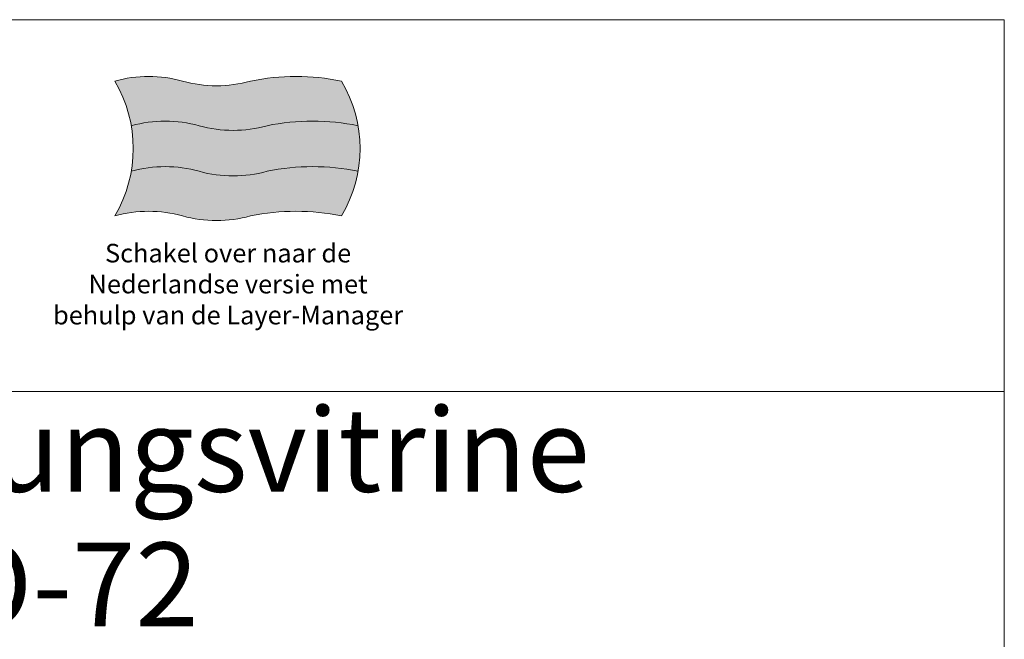
# Model space of a CAD drawing. Units: millimetres. Extents: x 0 to 98500, y 15000 to 84400.
# Drawn here: x 14408 to 25000, y 77736 to 84400 of the extents above; entities that cross this region are included whole.
import ezdxf

# ---------------------------------------------------------------- set-up
doc = ezdxf.new("R2010")
doc.units = ezdxf.units.MM
doc.header["$LTSCALE"] = 2
doc.linetypes.add('AUSGEZOGEN', pattern=[0])
for name, color, linetype, lineweight in [('A_HILFSLINIEN', 7, 'Continuous', 13), ('A_TEXT', 7, 'Continuous', 20), ('A_VOLL', 3, 'Continuous', 30)]:
    doc.layers.add(name, color=color, linetype=linetype, lineweight=lineweight)
doc.styles.add('ARIAL', font='arial.ttf')

# ---------------------------------------------------------------- blocks, each defined once
blk = doc.blocks.new('flagge_nl')
at = {"layer": 'A_HILFSLINIEN', "ltscale": 2, "true_color": 0xc70000}
h = blk.add_hatch(color=12, dxfattribs=at)
h.dxf.hatch_style = 1
h.paths.add_polyline_path([(730, 725, -0.136986), (365, 725, 0.136986), (0, 725, -0.091302), (89.3, 485, -0.136986), (454.3, 485, 0.136986), (819.3, 485, -0.102041), (1309.3, 485, 0.091302), (1220, 725, 0.102041)])
at = {"layer": 'A_HILFSLINIEN', "ltscale": 2, "true_color": 0xededed}
h = blk.add_hatch(color=7, dxfattribs=at)
h.dxf.hatch_style = 1
h.paths.add_polyline_path([(454.3, 485, 0.136986), (89.3, 485, -0.08729), (89.3, 240, -0.136986), (454.3, 240, 0.136986), (819.3, 240, -0.102041), (1309.3, 240, 0.08729), (1309.3, 485, 0.102041), (819.3, 485, -0.136986)])
at = {"layer": 'A_HILFSLINIEN', "ltscale": 2, "true_color": 0x0000a3}
h = blk.add_hatch(color=174, dxfattribs=at)
h.dxf.hatch_style = 1
h.paths.add_polyline_path([(819.3, 240, -0.136986), (454.3, 240, 0.136986), (89.3, 240, -0.091302), (0, 0, -0.136986), (365, 0, 0.136986), (730, 0, -0.102041), (1220, 0, 0.091302), (1309.3, 240, 0.102041)])
at = {"layer": 'A_HILFSLINIEN', "ltscale": 2}
blk.add_lwpolyline([(0, 0, -0.136986), (365, 0, 0.136986), (730, 0, -0.102041), (1220, 0, 0.275862), (1220, 725, 0.102041), (730, 725, -0.136986), (365, 725, 0.136986), (0, 725, -0.275862)], format="xyb", close=True, dxfattribs=at)
for points in [[(89.3, 485, -0.136986), (454.3, 485, 0.136986), (819.3, 485, -0.102041), (1309.3, 485, -5.105727)], [(89.3, 240, -0.136986), (454.3, 240, 0.136986), (819.3, 240, -0.102041), (1309.3, 240, -5.105727)]]:
    blk.add_lwpolyline(points, format="xyb", dxfattribs=at)

msp = doc.modelspace()

# ---------------------------------------------------------------- linework, layer by layer
at = {"layer": 'A_HILFSLINIEN', "color": 8, "ltscale": 2}
for points in [[(1500, 80400), (1500, 84400), (25000, 84400), (25000, 80400)], [(1500, 77400), (1500, 80400), (25000, 80400), (25000, 77400)]]:
    msp.add_lwpolyline(points, close=True, dxfattribs=at)

# ---------------------------------------------------------------- block references
at = {"layer": 'A_VOLL', "xscale": 2, "yscale": 2, "zscale": 2}
msp.add_blockref('flagge_nl', (15430, 82289.4), dxfattribs=at)

# ---------------------------------------------------------------- texts
at = {"layer": 'A_HILFSLINIEN', "color": 242, "linetype": 'AUSGEZOGEN', "lineweight": 15, "insert": (16650, 81989.4), "char_height": 200, "attachment_point": 2, "style": 'ARIAL'}
msp.add_mtext_dynamic_manual_height_columns('Schakel over naar de Nederlandse versie met behulp van de Layer-Manager', width=3816.556, gutter_width=175, heights=[0], dxfattribs=at)
at = {"layer": 'A_TEXT', "color": 7, "style": 'ARIAL'}
for s, p in [('Selbstbedienungsvitrine', (6572.7, 79322.9)), ('Green O-72', (9927.2, 77877.1))]:
    msp.add_text(s, height=900, dxfattribs=at).set_placement(p)

doc.saveas('drawing.dxf')
